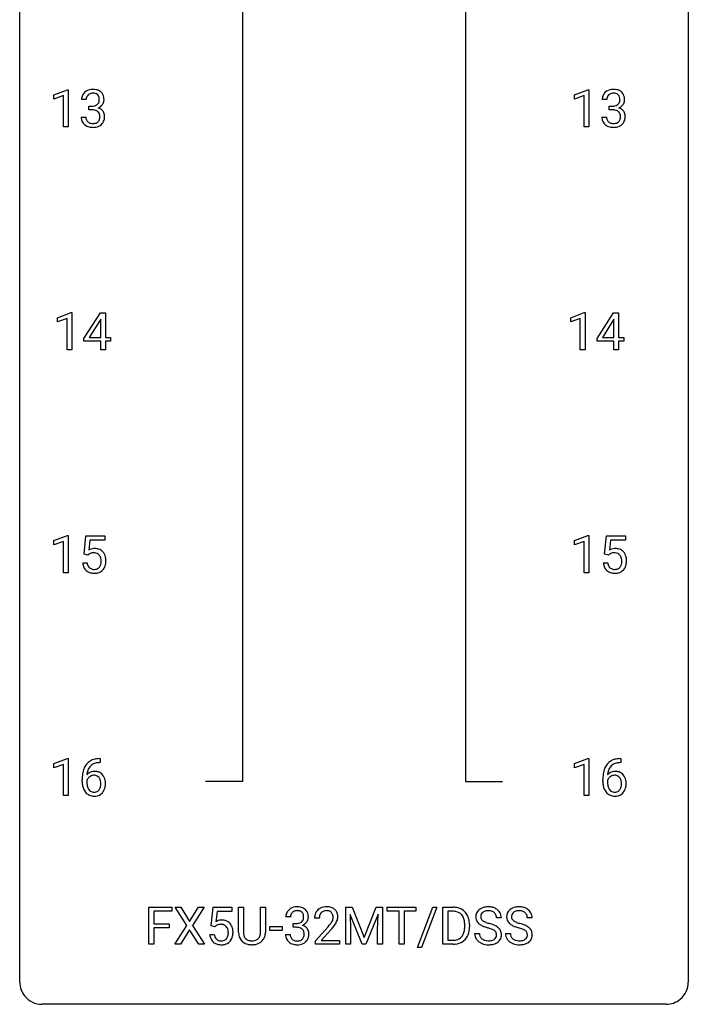
# Model space of a CAD drawing. Extents: x 3 to 27, y -3 to 140.
# Drawn here: x 3 to 27, y -3 to 32 of the extents above; entities that cross this region are included whole.
import ezdxf

# ---------------------------------------------------------------- set-up
doc = ezdxf.new("R2010")
doc.units = 0
doc.layers.add('DEFAULT_255_1_388', color=255, linetype='CONTINUOUS')
doc.layers.add('DEFAULT_255_2_778', color=255, linetype='CONTINUOUS')

msp = doc.modelspace()

# ---------------------------------------------------------------- linework, layer by layer
at = {"layer": 'DEFAULT_255_1_388'}
for p, q in [((3.998, 29.607), (4.477, 29.786)), ((3.998, 29.455), (3.998, 29.607)), ((4.335, 29.578), (3.998, 29.455)), ((4.335, 28.464), (4.335, 29.578)), ((4.477, 29.786), (4.503, 29.786)), ((4.503, 29.786), (4.503, 28.464)), ((22.54, 29.607), (23.018, 29.786)), ((22.54, 29.455), (22.54, 29.607)), ((22.877, 29.578), (22.54, 29.455)), ((22.877, 28.464), (22.877, 29.578)), ((23.018, 29.786), (23.045, 29.786)), ((23.045, 29.786), (23.045, 28.464)), ((5.148, 29.435), (4.98, 29.435)), ((5.236, 29.067), (5.236, 29.204)), ((5.236, 29.204), (5.362, 29.204)), ((23.689, 29.435), (23.522, 29.435)), ((23.777, 29.067), (23.777, 29.204)), ((23.777, 29.204), (23.903, 29.204)), ((4.969, 28.811), (5.137, 28.811)), ((5.362, 29.067), (5.236, 29.067)), ((23.51, 28.811), (23.678, 28.811)), ((23.903, 29.067), (23.777, 29.067)), ((4.503, 28.464), (4.335, 28.464)), ((23.045, 28.464), (22.877, 28.464)), ((4.131, 21.669), (4.609, 21.849)), ((4.609, 21.849), (4.636, 21.849)), ((4.636, 21.849), (4.636, 20.527)), ((5.064, 20.931), (5.653, 21.842)), ((5.653, 21.842), (5.831, 21.842)), ((5.831, 21.842), (5.831, 20.969)), ((22.407, 21.669), (22.886, 21.849)), ((22.886, 21.849), (22.912, 21.849)), ((22.912, 21.849), (22.912, 20.527)), ((23.341, 20.931), (23.93, 21.842)), ((23.93, 21.842), (24.108, 21.842)), ((24.108, 21.842), (24.108, 20.969)), ((4.131, 21.517), (4.131, 21.669)), ((4.468, 21.641), (4.131, 21.517)), ((4.468, 20.527), (4.468, 21.641)), ((5.643, 21.578), (5.254, 20.969)), ((5.663, 21.614), (5.643, 21.578)), ((5.663, 20.969), (5.663, 21.614)), ((22.407, 21.517), (22.407, 21.669)), ((22.744, 21.641), (22.407, 21.517)), ((22.744, 20.527), (22.744, 21.641)), ((23.92, 21.578), (23.53, 20.969)), ((23.94, 21.614), (23.92, 21.578)), ((23.94, 20.969), (23.94, 21.614)), ((5.064, 20.832), (5.064, 20.931)), ((5.663, 20.832), (5.064, 20.832)), ((5.254, 20.969), (5.663, 20.969)), ((5.663, 20.527), (5.663, 20.832)), ((5.831, 20.969), (6.014, 20.969)), ((6.014, 20.832), (5.831, 20.832)), ((5.831, 20.832), (5.831, 20.527)), ((6.014, 20.969), (6.014, 20.832)), ((23.341, 20.832), (23.341, 20.931)), ((23.94, 20.832), (23.341, 20.832)), ((23.53, 20.969), (23.94, 20.969)), ((23.94, 20.527), (23.94, 20.832)), ((24.108, 20.969), (24.29, 20.969)), ((24.29, 20.832), (24.108, 20.832)), ((24.108, 20.832), (24.108, 20.527)), ((24.29, 20.969), (24.29, 20.832)), ((4.636, 20.527), (4.468, 20.527)), ((5.831, 20.527), (5.663, 20.527)), ((22.912, 20.527), (22.744, 20.527)), ((24.108, 20.527), (23.94, 20.527)), ((3.998, 13.732), (4.477, 13.911)), ((3.998, 13.58), (3.998, 13.732)), ((4.335, 13.703), (3.998, 13.58)), ((4.335, 12.589), (4.335, 13.703)), ((4.477, 13.911), (4.503, 13.911)), ((4.503, 13.911), (4.503, 12.589)), ((5.07, 13.249), (5.137, 13.905)), ((5.137, 13.905), (5.811, 13.905)), ((5.279, 13.75), (5.239, 13.392)), ((5.811, 13.75), (5.279, 13.75)), ((5.811, 13.905), (5.811, 13.75)), ((22.54, 13.732), (23.018, 13.911)), ((22.54, 13.58), (22.54, 13.732)), ((22.877, 13.703), (22.54, 13.58)), ((22.877, 12.589), (22.877, 13.703)), ((23.018, 13.911), (23.045, 13.911)), ((23.045, 13.911), (23.045, 12.589)), ((23.611, 13.249), (23.678, 13.905)), ((23.678, 13.905), (24.352, 13.905)), ((23.82, 13.75), (23.78, 13.392)), ((24.352, 13.75), (23.82, 13.75)), ((24.352, 13.905), (24.352, 13.75)), ((5.204, 13.215), (5.07, 13.249)), ((5.248, 13.251), (5.204, 13.215)), ((23.745, 13.215), (23.611, 13.249)), ((23.789, 13.251), (23.745, 13.215)), ((5.023, 12.935), (5.181, 12.935)), ((23.564, 12.935), (23.722, 12.935)), ((4.503, 12.589), (4.335, 12.589)), ((23.045, 12.589), (22.877, 12.589)), ((3.998, 5.794), (4.477, 5.974)), ((4.477, 5.974), (4.503, 5.974)), ((4.503, 5.974), (4.503, 4.652)), ((5.619, 5.968), (5.649, 5.968)), ((5.649, 5.968), (5.649, 5.827)), ((22.54, 5.794), (23.018, 5.974)), ((23.018, 5.974), (23.045, 5.974)), ((23.045, 5.974), (23.045, 4.652)), ((24.161, 5.968), (24.19, 5.968)), ((24.19, 5.968), (24.19, 5.827)), ((3.998, 5.642), (3.998, 5.794)), ((4.335, 5.766), (3.998, 5.642)), ((4.335, 4.652), (4.335, 5.766)), ((5.649, 5.827), (5.618, 5.827)), ((22.54, 5.642), (22.54, 5.794)), ((22.877, 5.766), (22.54, 5.642)), ((22.877, 4.652), (22.877, 5.766)), ((24.19, 5.827), (24.16, 5.827)), ((5.003, 5.152), (5.003, 5.217)), ((5.171, 5.195), (5.171, 5.133)), ((23.544, 5.152), (23.544, 5.217)), ((23.712, 5.195), (23.712, 5.133)), ((4.503, 4.652), (4.335, 4.652)), ((23.045, 4.652), (22.877, 4.652)), ((7.38, -0.64), (7.38, 0.676)), ((7.38, 0.676), (8.195, 0.676)), ((8.195, 0.533), (7.554, 0.533)), ((7.554, 0.533), (7.554, 0.083)), ((8.195, 0.676), (8.195, 0.533)), ((8.729, 0.023), (8.312, 0.676)), ((8.312, 0.676), (8.515, 0.676)), ((8.515, 0.676), (8.832, 0.172)), ((8.832, 0.172), (9.148, 0.676)), ((9.352, 0.676), (8.936, 0.023)), ((9.148, 0.676), (9.352, 0.676)), ((9.597, 0.02), (9.664, 0.676)), ((9.664, 0.676), (10.338, 0.676)), ((9.806, 0.521), (9.766, 0.163)), ((10.338, 0.521), (9.806, 0.521)), ((10.338, 0.676), (10.338, 0.521)), ((10.576, -0.221), (10.576, 0.676)), ((10.576, 0.676), (10.748, 0.676)), ((10.748, 0.676), (10.748, -0.215)), ((11.354, 0.676), (11.529, 0.676)), ((11.354, -0.216), (11.354, 0.676)), ((11.529, 0.676), (11.529, -0.219)), ((14.391, 0.676), (14.615, 0.676)), ((14.391, -0.64), (14.391, 0.676)), ((14.978, -0.64), (14.547, 0.423)), ((14.547, 0.423), (14.565, -0.127)), ((14.615, 0.676), (15.045, -0.398)), ((15.045, -0.398), (15.475, 0.676)), ((15.543, 0.426), (15.111, -0.64)), ((15.475, 0.676), (15.7, 0.676)), ((15.527, -0.127), (15.543, 0.426)), ((15.7, 0.676), (15.7, -0.64)), ((15.872, 0.533), (15.872, 0.676)), ((15.872, 0.676), (16.89, 0.676)), ((16.294, 0.533), (15.872, 0.533)), ((16.294, -0.64), (16.294, 0.533)), ((16.89, 0.533), (16.467, 0.533)), ((16.467, 0.533), (16.467, -0.64)), ((16.89, 0.676), (16.89, 0.533)), ((16.948, -0.753), (17.498, 0.676)), ((17.64, 0.676), (17.092, -0.753)), ((17.498, 0.676), (17.64, 0.676)), ((17.847, -0.64), (17.847, 0.676)), ((17.847, 0.676), (18.219, 0.676)), ((18.223, 0.533), (18.021, 0.533)), ((18.021, 0.533), (18.021, -0.498)), ((7.554, 0.083), (8.106, 0.083)), ((8.106, 0.083), (8.106, -0.059)), ((8.302, -0.64), (8.729, 0.023)), ((8.936, 0.023), (9.362, -0.64)), ((9.731, -0.015), (9.597, 0.02)), ((9.775, 0.022), (9.731, -0.015)), ((12.424, 0.331), (12.257, 0.331)), ((12.513, -0.037), (12.513, 0.099)), ((12.513, 0.099), (12.638, 0.099)), ((13.451, 0.288), (13.283, 0.288)), ((18.627, -0.018), (18.627, 0.059)), ((18.799, 0.062), (18.799, -0.022)), ((19.934, 0.295), (19.759, 0.295)), ((21.031, 0.295), (20.857, 0.295)), ((8.106, -0.059), (7.554, -0.059)), ((7.554, -0.059), (7.554, -0.64)), ((8.832, -0.127), (8.507, -0.64)), ((9.156, -0.64), (8.832, -0.127)), ((9.55, -0.294), (9.708, -0.294)), ((11.683, -0.149), (11.683, -0.013)), ((11.683, -0.013), (12.124, -0.013)), ((12.124, -0.149), (11.683, -0.149)), ((12.124, -0.013), (12.124, -0.149)), ((12.245, -0.293), (12.413, -0.293)), ((12.638, -0.037), (12.513, -0.037)), ((13.309, -0.52), (13.764, -0.014)), ((13.863, -0.121), (13.51, -0.503)), ((14.565, -0.127), (14.565, -0.64)), ((15.527, -0.64), (15.527, -0.127)), ((18.98, -0.258), (19.155, -0.258)), ((20.078, -0.258), (20.253, -0.258)), ((7.554, -0.64), (7.38, -0.64)), ((8.507, -0.64), (8.302, -0.64)), ((9.362, -0.64), (9.156, -0.64)), ((11.097, -0.656), (11.051, -0.658)), ((13.309, -0.64), (13.309, -0.52)), ((14.171, -0.64), (13.309, -0.64)), ((13.51, -0.503), (14.171, -0.503)), ((14.171, -0.503), (14.171, -0.64)), ((14.565, -0.64), (14.391, -0.64)), ((15.111, -0.64), (14.978, -0.64)), ((15.7, -0.64), (15.527, -0.64)), ((16.467, -0.64), (16.294, -0.64)), ((18.211, -0.64), (17.847, -0.64)), ((18.021, -0.498), (18.203, -0.498)), ((17.092, -0.753), (16.948, -0.753))]:
    msp.add_line(p, q, dxfattribs=at)
for centre, radius, start, end in [((5.33, 29.439), 0.349, 155.3484, 180.7484), ((5.324, 29.436), 0.345, 131.5745, 154.4799), ((5.359, 29.401), 0.396, 96.9874, 131.9691), ((5.437, 29.436), 0.289, 172.5097, 180.1361), ((5.355, 29.45), 0.206, 133.835, 173.5343), ((5.36, 29.443), 0.215, 103.293, 133.562), ((5.384, 29.26), 0.538, 89.8593, 97.7827), ((5.383, 29.353), 0.307, 89.5322, 103.5319), ((5.389, 29.231), 0.567, 78.3654, 90.4133), ((5.389, 29.323), 0.338, 76.1116, 90.7029), ((5.433, 29.478), 0.177, 13.9578, 77.6714), ((5.43, 29.418), 0.376, 56.623, 78.6387), ((5.281, 29.434), 0.334, 359.1804, 15.0452), ((5.454, 29.46), 0.328, 47.0255, 56.0856), ((5.456, 29.464), 0.323, 10.9208, 46.7779), ((5.303, 29.429), 0.48, 359.6364, 11.6088), ((23.871, 29.439), 0.349, 155.3484, 180.7484), ((23.865, 29.436), 0.345, 131.5745, 154.4799), ((23.9, 29.401), 0.396, 96.9874, 131.9691), ((23.978, 29.436), 0.289, 172.5097, 180.1361), ((23.896, 29.45), 0.206, 133.835, 173.5343), ((23.901, 29.443), 0.215, 103.293, 133.562), ((23.925, 29.26), 0.538, 89.8593, 97.7827), ((23.924, 29.353), 0.307, 89.5322, 103.5319), ((23.931, 29.231), 0.567, 78.3654, 90.4133), ((23.931, 29.323), 0.338, 76.1116, 90.7029), ((23.974, 29.478), 0.177, 13.9578, 77.6714), ((23.971, 29.418), 0.376, 56.623, 78.6387), ((23.823, 29.434), 0.334, 359.1804, 15.0452), ((23.995, 29.46), 0.328, 47.0255, 56.0856), ((23.997, 29.464), 0.323, 10.9208, 46.7779), ((23.844, 29.429), 0.48, 359.6364, 11.6088), ((5.359, 29.585), 0.382, 270.492, 281.8953), ((5.386, 29.461), 0.255, 281.669, 301.2944), ((5.405, 29.426), 0.215, 301.7835, 311.7546), ((5.415, 29.415), 0.2, 311.7325, 354.2803), ((5.422, 29.51), 0.402, 292.5422, 293.6931), ((5.466, 28.784), 0.372, 57.6433, 72.8626), ((5.453, 29.45), 0.334, 292.9804, 325.2391), ((5.333, 29.429), 0.282, 353.0942, 0.1175), ((5.506, 28.848), 0.296, 36.7247, 57.4701), ((5.436, 29.462), 0.355, 325.2332, 332.8747), ((5.509, 29.427), 0.274, 332.355, 359.718), ((23.9, 29.585), 0.382, 270.492, 281.8953), ((23.927, 29.461), 0.255, 281.669, 301.2944), ((23.946, 29.426), 0.215, 301.7835, 311.7546), ((23.956, 29.415), 0.2, 311.7325, 354.2803), ((23.963, 29.51), 0.402, 292.5422, 293.6931), ((24.007, 28.784), 0.372, 57.6433, 72.8626), ((23.994, 29.45), 0.334, 292.9804, 325.2391), ((23.875, 29.429), 0.282, 353.0942, 0.1175), ((24.047, 28.848), 0.296, 36.7247, 57.4701), ((23.977, 29.462), 0.355, 325.2332, 332.8747), ((24.05, 29.427), 0.274, 332.355, 359.718), ((5.414, 28.811), 0.445, 179.976, 183.2331), ((5.297, 28.796), 0.328, 181.8183, 229.6455), ((5.395, 28.809), 0.258, 179.4468, 196.2872), ((5.356, 28.554), 0.513, 84.0196, 89.3326), ((5.374, 28.708), 0.358, 71.9008, 84.3555), ((5.414, 28.827), 0.232, 49.5091, 72.1833), ((5.435, 28.855), 0.198, 12.9498, 48.7551), ((5.323, 28.821), 0.312, 344.5985, 357.9271), ((5.337, 28.83), 0.298, 359.5051, 13.4237), ((5.222, 28.827), 0.414, 357.4755, 0.0225), ((5.505, 28.85), 0.296, 8.0545, 36.3562), ((5.366, 28.827), 0.437, 343.9832, 0.5571), ((5.408, 28.832), 0.395, 359.8317, 8.5873), ((23.955, 28.811), 0.445, 179.976, 183.2331), ((23.838, 28.796), 0.328, 181.8183, 229.6455), ((23.936, 28.809), 0.258, 179.4468, 196.2872), ((23.897, 28.554), 0.513, 84.0196, 89.3326), ((23.915, 28.708), 0.358, 71.9008, 84.3555), ((23.955, 28.827), 0.232, 49.5091, 72.1833), ((23.976, 28.855), 0.198, 12.9498, 48.7551), ((23.864, 28.821), 0.312, 344.5985, 357.9271), ((23.878, 28.83), 0.298, 359.5051, 13.4237), ((23.763, 28.827), 0.414, 357.4755, 0.0225), ((24.046, 28.85), 0.296, 8.0545, 36.3562), ((23.907, 28.827), 0.437, 343.9832, 0.5571), ((23.949, 28.832), 0.395, 359.8317, 8.5873), ((5.344, 28.849), 0.398, 229.4224, 256.8555), ((5.34, 28.794), 0.201, 196.5661, 227.7059), ((5.358, 28.815), 0.229, 227.7653, 257.8763), ((5.382, 29.005), 0.558, 256.6827, 270.4413), ((5.384, 28.921), 0.338, 257.4584, 270.4267), ((5.389, 28.953), 0.37, 269.5965, 280.8788), ((5.389, 29.009), 0.563, 269.7285, 280.3858), ((5.415, 28.824), 0.239, 280.6347, 299.8594), ((5.423, 28.848), 0.398, 279.783, 311.6256), ((5.436, 28.783), 0.193, 300.3576, 314.5516), ((5.427, 28.79), 0.204, 315.0731, 345.0429), ((5.465, 28.8), 0.334, 311.6358, 343.7652), ((23.885, 28.849), 0.398, 229.4224, 256.8555), ((23.881, 28.794), 0.201, 196.5661, 227.7059), ((23.9, 28.815), 0.229, 227.7653, 257.8763), ((23.923, 29.005), 0.558, 256.6827, 270.4413), ((23.925, 28.921), 0.338, 257.4584, 270.4267), ((23.93, 28.953), 0.37, 269.5965, 280.8788), ((23.93, 29.009), 0.563, 269.7285, 280.3858), ((23.956, 28.824), 0.239, 280.6347, 299.8594), ((23.964, 28.848), 0.398, 279.783, 311.6256), ((23.977, 28.783), 0.193, 300.3576, 314.5516), ((23.968, 28.79), 0.204, 315.0731, 345.0429), ((24.007, 28.8), 0.334, 311.6358, 343.7652), ((5.448, 13.034), 0.414, 93.7182, 120.2539), ((5.458, 12.943), 0.506, 89.966, 94.2495), ((5.463, 13.009), 0.439, 73.8045, 90.5586), ((5.489, 13.106), 0.339, 41.3071, 73.543), ((5.442, 13.066), 0.401, 13.5076, 41.2175), ((23.989, 13.034), 0.414, 93.7182, 120.2539), ((23.999, 12.943), 0.506, 89.966, 94.2495), ((24.004, 13.009), 0.439, 73.8045, 90.5586), ((24.03, 13.106), 0.339, 41.3071, 73.543), ((23.984, 13.066), 0.401, 13.5076, 41.2175), ((5.368, 13.093), 0.199, 114.1952, 127.3642), ((5.394, 13.032), 0.265, 98.9836, 113.8906), ((5.417, 12.894), 0.405, 89.6805, 99.1614), ((5.42, 12.969), 0.33, 84.6966, 90.0672), ((5.434, 13.061), 0.237, 41.7851, 85.9892), ((5.408, 13.039), 0.271, 12.649, 41.6081), ((5.279, 12.995), 0.403, 344.2414, 356.7358), ((5.289, 13.01), 0.393, 359.5579, 12.9534), ((5.139, 13.006), 0.544, 356.3547, 0.0507), ((5.258, 13.017), 0.592, 1.133, 13.8831), ((5.242, 13.004), 0.607, 347.8573, 0.4294), ((5.098, 13.009), 0.752, 359.9925, 1.5431), ((23.91, 13.093), 0.199, 114.1952, 127.3642), ((23.935, 13.032), 0.265, 98.9836, 113.8906), ((23.959, 12.894), 0.405, 89.6805, 99.1614), ((23.961, 12.969), 0.33, 84.6966, 90.0672), ((23.975, 13.061), 0.237, 41.7851, 85.9892), ((23.949, 13.039), 0.271, 12.649, 41.6081), ((23.821, 12.995), 0.403, 344.2414, 356.7358), ((23.83, 13.01), 0.393, 359.5579, 12.9534), ((23.68, 13.006), 0.544, 356.3547, 0.0507), ((23.799, 13.017), 0.592, 1.133, 13.8831), ((23.784, 13.004), 0.607, 347.8573, 0.4294), ((23.639, 13.009), 0.752, 359.9925, 1.5431), ((5.526, 12.979), 0.505, 184.9244, 194.4976), ((5.387, 12.938), 0.36, 193.7536, 228.5273), ((5.395, 12.951), 0.376, 228.9024, 256.3313), ((5.548, 12.983), 0.37, 187.3597, 198.6734), ((5.43, 12.942), 0.245, 198.4454, 217.7945), ((5.397, 12.918), 0.204, 218.2887, 228.5613), ((5.408, 12.933), 0.223, 228.9652, 258.1237), ((5.431, 13.032), 0.325, 257.7261, 270.4014), ((5.436, 12.982), 0.274, 269.4204, 286.421), ((5.453, 12.922), 0.212, 286.725, 320.6005), ((5.479, 12.935), 0.359, 281.8396, 316.5458), ((5.41, 12.957), 0.267, 320.6712, 344.544), ((5.473, 12.939), 0.367, 316.8172, 323.1487), ((5.439, 12.959), 0.405, 323.6727, 348.1675), ((24.068, 12.979), 0.505, 184.9244, 194.4976), ((23.928, 12.938), 0.36, 193.7536, 228.5273), ((23.937, 12.951), 0.376, 228.9024, 256.3313), ((24.089, 12.983), 0.37, 187.3597, 198.6734), ((23.971, 12.942), 0.245, 198.4454, 217.7945), ((23.938, 12.918), 0.204, 218.2887, 228.5613), ((23.949, 12.933), 0.223, 228.9652, 258.1237), ((23.972, 13.032), 0.325, 257.7261, 270.4014), ((23.977, 12.982), 0.274, 269.4204, 286.421), ((23.994, 12.922), 0.212, 286.725, 320.6005), ((24.021, 12.935), 0.359, 281.8396, 316.5458), ((23.951, 12.957), 0.267, 320.6712, 344.544), ((24.014, 12.939), 0.367, 316.8172, 323.1487), ((23.981, 12.959), 0.405, 323.6727, 348.1675), ((5.429, 13.086), 0.515, 256.2426, 270.4486), ((5.437, 13.11), 0.539, 269.5771, 282.4215), ((23.97, 13.086), 0.515, 256.2426, 270.4486), ((23.978, 13.11), 0.539, 269.5771, 282.4215), ((5.625, 5.177), 0.791, 90.3778, 103.5868), ((24.166, 5.177), 0.791, 90.3778, 103.5868), ((5.873, 5.301), 0.864, 157.9802, 171.6247), ((5.624, 5.4), 0.596, 141.4299, 157.8541), ((5.552, 5.451), 0.508, 102.8716, 140.8565), ((5.599, 5.415), 0.416, 134.5304, 161.621), ((5.581, 5.427), 0.394, 104.2856, 133.863), ((5.624, 5.264), 0.562, 90.6001, 104.5147), ((24.414, 5.301), 0.864, 157.9802, 171.6247), ((24.165, 5.4), 0.596, 141.4299, 157.8541), ((24.093, 5.451), 0.508, 102.8716, 140.8565), ((24.14, 5.415), 0.416, 134.5304, 161.621), ((24.122, 5.427), 0.394, 104.2856, 133.863), ((24.165, 5.264), 0.562, 90.6001, 104.5147), ((6.367, 5.224), 1.364, 171.4524, 180.3159), ((5.431, 5.172), 0.341, 95.8332, 138.9954), ((5.944, 5.327), 0.773, 173.7818, 174.9252), ((5.785, 5.349), 0.613, 161.2851, 174.2074), ((5.434, 5.092), 0.284, 124.9742, 144.896), ((5.429, 5.109), 0.267, 89.8751, 126.2072), ((5.457, 5.028), 0.487, 89.8756, 97.0541), ((5.43, 5.111), 0.264, 85.015, 90.0508), ((5.437, 5.168), 0.208, 36.825, 85.7417), ((5.462, 5.122), 0.393, 71.6407, 90.6241), ((5.479, 5.184), 0.329, 39.6368, 71.0191), ((5.39, 5.125), 0.271, 32.3029, 38.0821), ((5.355, 5.106), 0.311, 11.0483, 31.8146), ((5.407, 5.122), 0.423, 10.6588, 39.9045), ((24.909, 5.224), 1.364, 171.4524, 180.3159), ((23.973, 5.172), 0.341, 95.8332, 138.9954), ((24.485, 5.327), 0.773, 173.7818, 174.9252), ((24.326, 5.349), 0.613, 161.2851, 174.2074), ((23.975, 5.092), 0.284, 124.9742, 144.896), ((23.97, 5.109), 0.267, 89.8751, 126.2072), ((23.998, 5.028), 0.487, 89.8756, 97.0541), ((23.971, 5.111), 0.264, 85.015, 90.0508), ((23.979, 5.168), 0.208, 36.825, 85.7417), ((24.003, 5.122), 0.393, 71.6407, 90.6241), ((24.02, 5.184), 0.329, 39.6368, 71.0191), ((23.931, 5.125), 0.271, 32.3029, 38.0821), ((23.896, 5.106), 0.311, 11.0483, 31.8146), ((23.948, 5.122), 0.423, 10.6588, 39.9045), ((5.739, 5.148), 0.736, 179.6345, 191.7837), ((5.521, 5.099), 0.513, 191.4115, 218.6078), ((5.414, 5.108), 0.258, 145.2975, 160.2661), ((5.76, 5.13), 0.589, 179.6512, 190.2856), ((5.569, 5.094), 0.395, 190.0945, 207.51), ((5.506, 5.064), 0.325, 207.9585, 216.3254), ((5.371, 5.033), 0.293, 322.6007, 346.5183), ((5.241, 5.067), 0.428, 346.2585, 358.774), ((5.212, 5.076), 0.457, 359.6211, 11.284), ((5.126, 5.073), 0.543, 358.3758, 0.0082), ((5.416, 5.031), 0.413, 318.1409, 347.6118), ((5.229, 5.076), 0.606, 347.2486, 0.4371), ((5.233, 5.084), 0.601, 359.6828, 11.1327), ((24.281, 5.148), 0.736, 179.6345, 191.7837), ((24.063, 5.099), 0.513, 191.4115, 218.6078), ((23.956, 5.108), 0.258, 145.2975, 160.2661), ((24.301, 5.13), 0.589, 179.6512, 190.2856), ((24.111, 5.094), 0.395, 190.0945, 207.51), ((24.047, 5.064), 0.325, 207.9585, 216.3254), ((23.912, 5.033), 0.293, 322.6007, 346.5183), ((23.782, 5.067), 0.428, 346.2585, 358.774), ((23.753, 5.076), 0.457, 359.6211, 11.284), ((23.667, 5.073), 0.543, 358.3758, 0.0082), ((23.957, 5.031), 0.413, 318.1409, 347.6118), ((23.77, 5.076), 0.606, 347.2486, 0.4371), ((23.774, 5.084), 0.601, 359.6828, 11.1327), ((5.422, 5.016), 0.384, 218.1666, 245.878), ((5.468, 5.032), 0.275, 215.7661, 232.5457), ((5.422, 5.032), 0.398, 246.9139, 270.7437), ((5.424, 4.978), 0.205, 232.8006, 270.6605), ((5.43, 5.018), 0.246, 269.3551, 288.4746), ((5.428, 5.147), 0.514, 269.8873, 276.7916), ((5.453, 5.001), 0.366, 275.6342, 317.8247), ((5.44, 4.979), 0.206, 289.1832, 322.9685), ((23.964, 5.016), 0.384, 218.1666, 245.878), ((24.009, 5.032), 0.275, 215.7661, 232.5457), ((23.963, 5.032), 0.398, 246.9139, 270.7437), ((23.966, 4.978), 0.205, 232.8006, 270.6605), ((23.971, 5.018), 0.246, 269.3551, 288.4746), ((23.969, 5.147), 0.514, 269.8873, 276.7916), ((23.994, 5.001), 0.366, 275.6342, 317.8247), ((23.981, 4.979), 0.206, 289.1832, 322.9685), ((12.606, 0.335), 0.349, 155.3484, 180.7484), ((12.6, 0.332), 0.345, 131.5745, 154.4799), ((12.636, 0.296), 0.396, 96.9874, 131.9691), ((12.713, 0.331), 0.289, 172.5097, 180.1361), ((12.632, 0.346), 0.206, 133.835, 173.5343), ((12.637, 0.339), 0.215, 103.293, 133.562), ((12.659, 0.249), 0.307, 89.5322, 103.5319), ((12.66, 0.156), 0.538, 89.8593, 97.7827), ((12.666, 0.127), 0.567, 78.3654, 90.4133), ((12.666, 0.218), 0.338, 76.1116, 90.7029), ((12.709, 0.374), 0.177, 13.9578, 77.6714), ((12.706, 0.313), 0.376, 56.623, 78.6387), ((12.558, 0.33), 0.334, 359.1804, 15.0452), ((12.73, 0.356), 0.328, 47.0255, 56.0856), ((12.732, 0.36), 0.323, 10.9208, 46.7779), ((12.579, 0.325), 0.48, 359.6364, 11.6088), ((13.741, 0.293), 0.458, 163.2878, 180.5582), ((13.651, 0.317), 0.364, 133.4541, 162.9471), ((13.671, 0.296), 0.394, 100.787, 133.4382), ((13.801, 0.294), 0.351, 165.9091, 178.8685), ((13.688, 0.324), 0.234, 136.1757, 166.3673), ((13.675, 0.335), 0.216, 129.7286, 135.7539), ((13.683, 0.321), 0.233, 102.1738, 129.2061), ((13.71, 0.122), 0.572, 89.6607, 101.3702), ((13.711, 0.205), 0.352, 89.5461, 102.5418), ((13.718, 0.129), 0.565, 78.2173, 90.4129), ((13.714, 0.265), 0.291, 82.1602, 90.1506), ((13.729, 0.348), 0.207, 43.4417, 83.1661), ((13.758, 0.311), 0.378, 55.9269, 78.4888), ((13.721, 0.339), 0.219, 16.1713, 43.5286), ((13.664, 0.324), 0.278, 359.4863, 15.9343), ((13.78, 0.35), 0.334, 47.9298, 55.4049), ((13.791, 0.361), 0.318, 4.3348, 48.056), ((13.668, 0.342), 0.442, 359.9252, 5.5972), ((18.223, 0.016), 0.66, 75.41, 90.3803), ((18.221, 0.019), 0.514, 79.2154, 89.7445), ((18.258, 0.182), 0.347, 40.384, 80.1431), ((18.249, 0.124), 0.549, 60.1455, 75.189), ((18.267, 0.155), 0.513, 26.5254, 60.1451), ((18.229, 0.16), 0.383, 26.5778, 40.1534), ((18.141, 0.088), 0.656, 7.403, 26.8322), ((19.336, 0.341), 0.314, 132.4834, 181.0242), ((19.403, 0.278), 0.406, 129.2526, 133.4249), ((19.42, 0.253), 0.436, 101.9879, 128.8742), ((19.458, 0.338), 0.26, 175.1781, 180.0581), ((19.381, 0.349), 0.184, 127.7287, 176.7106), ((19.408, 0.316), 0.226, 114.0403, 127.9849), ((19.439, 0.244), 0.305, 99.0696, 113.7659), ((19.465, 0.059), 0.635, 89.5906, 102.3171), ((19.466, 0.081), 0.47, 89.6695, 99.2313), ((19.473, 0.095), 0.599, 77.2359, 90.3249), ((19.47, 0.037), 0.515, 86.2643, 90.0533), ((19.481, 0.172), 0.378, 73.7889, 86.6654), ((19.519, 0.296), 0.249, 48.5927, 74.1243), ((19.496, 0.204), 0.488, 63.838, 77.0809), ((19.537, 0.319), 0.219, 14.9782, 48.2005), ((19.527, 0.262), 0.422, 45.9863, 64.1609), ((19.458, 0.298), 0.301, 359.4697, 14.9832), ((19.556, 0.295), 0.377, 32.2748, 45.6545), ((19.564, 0.298), 0.37, 359.6507, 32.613), ((20.434, 0.341), 0.314, 132.4834, 181.0242), ((20.501, 0.278), 0.406, 129.2526, 133.4249), ((20.518, 0.253), 0.436, 101.9879, 128.8742), ((20.556, 0.338), 0.26, 175.1781, 180.0581), ((20.479, 0.349), 0.184, 127.7287, 176.7106), ((20.506, 0.316), 0.226, 114.0403, 127.9849), ((20.537, 0.244), 0.305, 99.0696, 113.7659), ((20.562, 0.059), 0.635, 89.5906, 102.3171), ((20.564, 0.081), 0.47, 89.6695, 99.2313), ((20.57, 0.095), 0.599, 77.2359, 90.3249), ((20.568, 0.037), 0.515, 86.2643, 90.0533), ((20.579, 0.172), 0.378, 73.7889, 86.6654), ((20.617, 0.296), 0.249, 48.5927, 74.1243), ((20.594, 0.204), 0.488, 63.838, 77.0809), ((20.635, 0.319), 0.219, 14.9782, 48.2005), ((20.625, 0.262), 0.422, 45.9863, 64.1609), ((20.556, 0.298), 0.301, 359.4697, 14.9832), ((20.654, 0.295), 0.377, 32.2748, 45.6545), ((20.662, 0.298), 0.37, 359.6507, 32.613), ((9.974, -0.195), 0.414, 93.7182, 120.2539), ((9.895, -0.136), 0.199, 114.1952, 127.3642), ((9.921, -0.197), 0.265, 98.9836, 113.8906), ((9.944, -0.335), 0.405, 89.6805, 99.1614), ((9.947, -0.26), 0.33, 84.6966, 90.0672), ((9.985, -0.286), 0.506, 89.966, 94.2495), ((9.961, -0.169), 0.237, 41.7851, 85.9892), ((9.99, -0.22), 0.439, 73.8045, 90.5586), ((10.016, -0.123), 0.339, 41.3071, 73.543), ((9.969, -0.164), 0.401, 13.5076, 41.2175), ((12.635, 0.481), 0.382, 270.492, 281.8953), ((12.662, 0.357), 0.255, 281.669, 301.2944), ((12.681, 0.322), 0.215, 301.7835, 311.7546), ((12.692, 0.311), 0.2, 311.7325, 354.2803), ((12.698, 0.406), 0.402, 292.5422, 293.6931), ((12.743, -0.32), 0.372, 57.6433, 72.8626), ((12.729, 0.346), 0.334, 292.9804, 325.2391), ((12.61, 0.325), 0.282, 353.0942, 0.1175), ((12.712, 0.358), 0.355, 325.2332, 332.8747), ((12.785, 0.323), 0.274, 332.355, 359.718), ((13.899, 0.288), 0.448, 178.4391, 180.0084), ((12.246, 1.328), 2.026, 318.5133, 320.7829), ((12.841, 0.844), 1.259, 320.7373, 323.9739), ((13.282, 0.525), 0.715, 323.8963, 328.6419), ((13.512, 0.383), 0.444, 328.8295, 331.7891), ((13.625, 0.325), 0.318, 331.4255, 352.9366), ((12.962, 0.754), 1.254, 319.6472, 327.096), ((13.64, 0.322), 0.302, 353.2258, 0.0166), ((13.411, 0.466), 0.721, 326.9133, 338.3508), ((13.716, 0.348), 0.394, 337.8914, 358.9968), ((18.124, 0.111), 0.498, 9.6573, 26.1932), ((17.859, 0.063), 0.768, 359.6455, 9.8608), ((17.961, 0.06), 0.837, 0.1606, 7.7176), ((19.337, 0.332), 0.315, 179.5063, 199.8695), ((19.329, 0.334), 0.308, 200.6782, 228.1765), ((19.384, 0.388), 0.385, 227.4063, 229.9877), ((19.472, 0.5), 0.528, 230.4982, 241.8088), ((19.363, 0.337), 0.166, 179.6141, 228.1247), ((19.644, 0.815), 0.887, 241.6337, 249.0065), ((19.413, 0.383), 0.233, 226.5785, 230.8792), ((19.466, 0.453), 0.321, 231.4636, 241.9262), ((19.6, 0.701), 0.603, 241.7177, 248.3259), ((19.756, 1.087), 1.02, 248.2007, 252.4528), ((19.891, 1.506), 1.459, 252.3389, 254.347), ((19.043, -1.529), 1.692, 71.0197, 74.4085), ((19.234, -0.979), 1.109, 66.1845, 71.0865), ((19.409, -0.585), 0.678, 59.3537, 66.2693), ((20.435, 0.332), 0.315, 179.5063, 199.8695), ((20.427, 0.334), 0.308, 200.6782, 228.1765), ((20.482, 0.388), 0.385, 227.4063, 229.9877), ((20.57, 0.5), 0.528, 230.4982, 241.8088), ((20.461, 0.337), 0.166, 179.6141, 228.1247), ((20.742, 0.815), 0.887, 241.6337, 249.0065), ((20.51, 0.383), 0.233, 226.5785, 230.8792), ((20.563, 0.453), 0.321, 231.4636, 241.9262), ((20.698, 0.701), 0.603, 241.7177, 248.3259), ((20.854, 1.087), 1.02, 248.2007, 252.4528), ((20.989, 1.506), 1.459, 252.3389, 254.347), ((20.141, -1.529), 1.692, 71.0197, 74.4085), ((20.331, -0.979), 1.109, 66.1845, 71.0865), ((20.507, -0.585), 0.678, 59.3537, 66.2693), ((10.053, -0.25), 0.505, 184.9244, 194.4976), ((10.075, -0.246), 0.37, 187.3597, 198.6734), ((9.935, -0.191), 0.271, 12.649, 41.6081), ((9.936, -0.273), 0.267, 320.6712, 344.544), ((9.806, -0.234), 0.403, 344.2414, 356.7358), ((9.816, -0.219), 0.393, 359.5579, 12.9534), ((9.666, -0.223), 0.544, 356.3547, 0.0507), ((9.785, -0.212), 0.592, 1.133, 13.8831), ((9.769, -0.225), 0.607, 347.8573, 0.4294), ((9.625, -0.22), 0.752, 359.9925, 1.5431), ((11.139, -0.218), 0.563, 180.2666, 190.1525), ((10.968, -0.255), 0.388, 189.2524, 227.5915), ((11.164, -0.218), 0.416, 179.5665, 191.9954), ((11.026, -0.249), 0.275, 191.6975, 215.1404), ((11.093, -0.258), 0.256, 315.5953, 345.6679), ((10.967, -0.223), 0.387, 345.2526, 358.6304), ((10.853, -0.216), 0.502, 358.1724, 0.0117), ((11.039, -0.221), 0.49, 343.0898, 0.2614), ((12.691, -0.293), 0.445, 179.976, 183.2331), ((12.574, -0.308), 0.328, 181.8183, 229.6455), ((12.671, -0.295), 0.258, 179.4468, 196.2872), ((12.632, -0.55), 0.513, 84.0196, 89.3326), ((12.65, -0.397), 0.358, 71.9008, 84.3555), ((12.691, -0.277), 0.232, 49.5091, 72.1833), ((12.711, -0.249), 0.198, 12.9498, 48.7551), ((12.599, -0.284), 0.312, 344.5985, 357.9271), ((12.614, -0.274), 0.298, 359.5051, 13.4237), ((12.498, -0.277), 0.414, 357.4755, 0.0225), ((12.783, -0.256), 0.296, 36.7247, 57.4701), ((12.781, -0.254), 0.296, 8.0545, 36.3562), ((12.642, -0.277), 0.437, 343.9832, 0.5571), ((12.684, -0.272), 0.395, 359.8317, 8.5873), ((12.531, 1.109), 1.813, 317.2588, 319.9046), ((18.21, -0.105), 0.407, 318.7418, 343.6873), ((18.275, -0.122), 0.505, 299.2531, 333.4571), ((18.007, -0.042), 0.619, 343.3325, 355.8549), ((17.771, -0.019), 0.856, 355.4989, 0.079), ((18.166, -0.063), 0.629, 333.0707, 348.7181), ((17.98, -0.026), 0.819, 348.729, 0.3013), ((19.328, -0.263), 0.347, 179.2419, 215.2648), ((19.414, -0.262), 0.259, 179.3356, 199.1046), ((19.377, -0.271), 0.221, 199.883, 232.7061), ((19.833, 1.302), 1.409, 248.9197, 254.1442), ((18.949, -1.787), 1.805, 71.7184, 73.9261), ((19.151, -1.182), 1.166, 68.006, 71.8055), ((19.344, -0.706), 0.653, 62.2517, 68.1219), ((19.5, -0.413), 0.321, 52.7382, 62.4979), ((19.583, -0.316), 0.179, 306.3942, 355.3032), ((19.592, -0.291), 0.168, 16.4721, 52.6262), ((19.541, -0.305), 0.221, 359.4175, 16.1976), ((19.509, -0.416), 0.481, 49.1022, 59.3294), ((19.525, -0.308), 0.237, 354.3662, 0.0709), ((19.601, -0.311), 0.342, 32.7924, 49.2504), ((19.636, -0.286), 0.299, 31.1212, 32.3977), ((19.627, -0.289), 0.308, 8.1117, 30.7958), ((19.606, -0.31), 0.33, 337.4732, 0.7538), ((19.536, -0.304), 0.401, 359.8391, 8.4707), ((20.425, -0.263), 0.347, 179.2419, 215.2648), ((20.512, -0.262), 0.259, 179.3356, 199.1046), ((20.474, -0.271), 0.221, 199.883, 232.7061), ((20.931, 1.302), 1.409, 248.9197, 254.1442), ((20.047, -1.787), 1.805, 71.7184, 73.9261), ((20.249, -1.182), 1.166, 68.006, 71.8055), ((20.442, -0.706), 0.653, 62.2517, 68.1219), ((20.598, -0.413), 0.321, 52.7382, 62.4979), ((20.681, -0.316), 0.179, 306.3942, 355.3032), ((20.69, -0.291), 0.168, 16.4721, 52.6262), ((20.639, -0.305), 0.221, 359.4175, 16.1976), ((20.607, -0.416), 0.481, 49.1022, 59.3294), ((20.623, -0.308), 0.237, 354.3662, 0.0709), ((20.699, -0.311), 0.342, 32.7924, 49.2504), ((20.734, -0.286), 0.299, 31.1212, 32.3977), ((20.725, -0.289), 0.308, 8.1117, 30.7958), ((20.704, -0.31), 0.33, 337.4732, 0.7538), ((20.634, -0.304), 0.401, 359.8391, 8.4707), ((9.914, -0.291), 0.36, 193.7536, 228.5273), ((9.922, -0.278), 0.376, 228.9024, 256.3313), ((9.957, -0.287), 0.245, 198.4454, 217.7945), ((9.924, -0.311), 0.204, 218.2887, 228.5613), ((9.935, -0.296), 0.223, 228.9652, 258.1237), ((9.956, -0.143), 0.515, 256.2426, 270.4486), ((9.958, -0.197), 0.325, 257.7261, 270.4014), ((9.963, -0.247), 0.274, 269.4204, 286.421), ((9.964, -0.119), 0.539, 269.5771, 282.4215), ((9.98, -0.308), 0.212, 286.725, 320.6005), ((10.006, -0.294), 0.359, 281.8396, 316.5458), ((9.999, -0.29), 0.367, 316.8172, 323.1487), ((9.966, -0.27), 0.405, 323.6727, 348.1675), ((10.983, -0.236), 0.412, 227.745, 230.1538), ((10.998, -0.213), 0.439, 230.6087, 257.9965), ((10.999, -0.265), 0.244, 215.6958, 224.8509), ((11.006, -0.256), 0.255, 225.2847, 255.011), ((11.046, -0.009), 0.649, 257.6315, 270.4238), ((11.042, -0.131), 0.385, 254.5946, 267.9129), ((11.05, -0.009), 0.507, 267.4688, 270.0234), ((11.054, -0.075), 0.441, 269.5851, 281.1845), ((11.056, -0.047), 0.61, 273.85, 285.1796), ((11.085, -0.227), 0.286, 280.9345, 300.974), ((11.107, -0.221), 0.429, 284.6605, 315.2183), ((11.109, -0.271), 0.236, 301.4983, 315.1469), ((11.132, -0.247), 0.393, 315.3344, 342.7643), ((12.62, -0.255), 0.398, 229.4224, 256.8555), ((12.616, -0.31), 0.201, 196.5661, 227.7059), ((12.635, -0.29), 0.229, 227.7653, 257.8763), ((12.658, -0.099), 0.558, 256.6827, 270.4413), ((12.66, -0.184), 0.338, 257.4584, 270.4267), ((12.665, -0.151), 0.37, 269.5965, 280.8788), ((12.665, -0.095), 0.563, 269.7285, 280.3858), ((12.691, -0.28), 0.239, 280.6347, 299.8594), ((12.699, -0.257), 0.398, 279.783, 311.6256), ((12.713, -0.321), 0.193, 300.3576, 314.5516), ((12.703, -0.314), 0.204, 315.0731, 345.0429), ((12.742, -0.305), 0.334, 311.6358, 343.7652), ((18.208, 0.02), 0.518, 269.497, 284.0205), ((18.205, 0.125), 0.764, 270.4447, 278.4508), ((18.234, -0.045), 0.592, 278.1072, 299.034), ((18.248, -0.134), 0.359, 283.7699, 318.1557), ((19.358, -0.241), 0.385, 215.3403, 233.0843), ((19.421, -0.157), 0.49, 233.1672, 246.4952), ((19.468, -0.058), 0.599, 246.138, 248.0541), ((19.43, -0.204), 0.306, 232.3736, 255.5137), ((19.474, -0.036), 0.622, 248.2707, 270.4055), ((19.468, -0.064), 0.451, 255.2448, 267.5318), ((19.478, 0.074), 0.59, 267.1565, 270.0295), ((19.481, 0.024), 0.54, 269.7, 278.1662), ((19.479, 0.193), 0.851, 269.9709, 272.8181), ((19.493, -0.009), 0.648, 272.4385, 284.6465), ((19.51, -0.17), 0.344, 278.0229, 290.6255), ((19.549, -0.275), 0.232, 290.6616, 307.0374), ((19.549, -0.214), 0.436, 284.3734, 307.1426), ((19.575, -0.255), 0.387, 307.6561, 308.4562), ((19.626, -0.312), 0.311, 307.5917, 336.4314), ((20.456, -0.241), 0.385, 215.3403, 233.0843), ((20.518, -0.157), 0.49, 233.1672, 246.4952), ((20.566, -0.058), 0.599, 246.138, 248.0541), ((20.528, -0.204), 0.306, 232.3736, 255.5137), ((20.572, -0.036), 0.622, 248.2707, 270.4055), ((20.566, -0.064), 0.451, 255.2448, 267.5318), ((20.576, 0.074), 0.59, 267.1565, 270.0295), ((20.579, 0.024), 0.54, 269.7, 278.1662), ((20.576, 0.193), 0.851, 269.9709, 272.8181), ((20.591, -0.009), 0.648, 272.4385, 284.6465), ((20.608, -0.17), 0.344, 278.0229, 290.6255), ((20.647, -0.275), 0.232, 290.6616, 307.0374), ((20.646, -0.214), 0.436, 284.3734, 307.1426), ((20.673, -0.255), 0.387, 307.6561, 308.4562), ((20.724, -0.312), 0.311, 307.5917, 336.4314)]:
    msp.add_arc(centre, radius, start, end, dxfattribs=at)
at = {"layer": 'DEFAULT_255_2_778'}
for p, q in [((2.779, -1.984), (2.779, 139.303)), ((26.591, 139.303), (26.591, -1.984)), ((10.716, 62.045), (10.716, 5.159)), ((18.654, 62.045), (18.654, 5.159)), ((10.716, 5.159), (9.393, 5.159)), ((18.654, 5.159), (19.977, 5.159)), ((25.797, -2.778), (3.572, -2.778))]:
    msp.add_line(p, q, dxfattribs=at)
for centre, start, end in [((3.57, -1.986), 179.8524, 219.1642), ((25.8, -1.986), 309.4762, 0.1483), ((3.57, -1.987), 219.1282, 270.1454), ((25.799, -1.987), 269.8517, 309.5112)]:
    msp.add_arc(centre, 0.791, start, end, dxfattribs=at)

doc.saveas('drawing.dxf')
